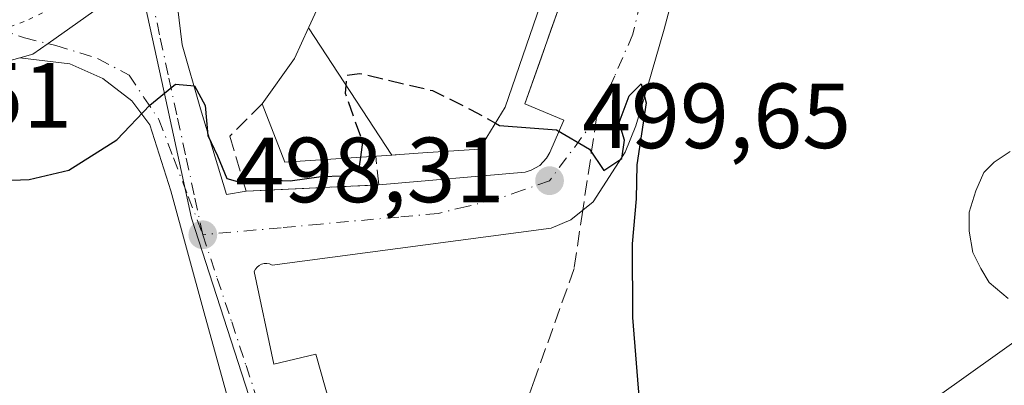
# Model space of a CAD drawing. Units: metres. Extents: x 631195 to 634649, y 4736620 to 4738999.
# Drawn here: x 632946 to 633053, y 4737951 to 4737991 of the extents above; entities that cross this region are included whole.
import ezdxf

# ---------------------------------------------------------------- set-up
doc = ezdxf.new("R2010")
doc.units = ezdxf.units.M
doc.header["$MEASUREMENT"] = 0
for name, pattern in [('DGN Style 3', [2.307223458686699, 1.648016756204785, -0.6592067024819142]), ('DGN Style 4', [2.6384748266838614, 1.318413404963828, -0.6592067024819142, 0.001648016756204785, -0.6592067024819142]), ('DGN Style 5', [1.1536117293433497, 0.4944050268614355, -0.6592067024819142])]:
    doc.linetypes.add(name, pattern=pattern)
for name, color, linetype, lineweight in [('Carretera de calzada única Cxs', 7, 'Continuous', 13), ('Curva de nivel maestra', 30, 'Continuous', 30), ('Curva de nivel maestra oculto', 30, 'DGN Style 3', 30), ('Edificación Cxs', 1, 'Continuous', 13), ('Elemento construido', 1, 'Continuous', 0), ('Núcleo urbano CxS', 7, 'Continuous', 0), ('Obra de contención lineal', 1, 'DGN Style 3', 13), ('Parque-jardín CxS', 135, 'Continuous', 0), ('Pastizal CxS', 92, 'Continuous', 0), ('Punto de cota en terreno', 7, 'Continuous', 0), ('Rótulo de punto de cota en terreno', 7, 'Continuous', 0), ('Senda', 7, 'DGN Style 3', 0), ('Senda no paivmentada conexión', 7, 'DGN Style 3', 0), ('Vía pecuaria eje', 92, 'DGN Style 5', 0), ('Vía urbana Cxs', 4, 'Continuous', 0), ('Vía urbana eje', 4, 'DGN Style 4', 0)]:
    doc.layers.add(name, color=color, linetype=linetype, lineweight=lineweight)
doc.styles.add('Style-Arial', font='txt')

# ---------------------------------------------------------------- blocks, each defined once
blk = doc.blocks.new('5PATER')
at = {"layer": 'Pastizal CxS', "linetype": 'Continuous', "lineweight": 0}
h = blk.add_hatch(color=51, dxfattribs=at)
edge = h.paths.add_edge_path()
edge.add_ellipse((0, 0), major_axis=(-0.1095731443231308, -0.1110710700762829), ratio=0.9994222409660322, start_angle=0, end_angle=360)
blk = doc.blocks.new('*U33')
at = {"layer": 'Carretera de calzada única Cxs', "color": 7, "linetype": 'Continuous', "lineweight": 13}
blk.add_polyline3d([(632944.5301000001, 4738035.690099999, 500.6598999999987), (632948.7301000003, 4738034.5001, 500.6149000000005), (632952.6700999998, 4738032.6501, 500.4856), (632954.1651999997, 4738032.165100001, 500.5022000000026), (632959.7576000001, 4738026.532299999, 500.5779999999941), (632961.9200999998, 4738024.8101, 500.7204000000056), (632962.7443000004, 4738022.881200001, 500.8506000000052), (632964.3000999996, 4738019.2401, 500.5911000000052), (632963.6401000004, 4738007.0001, 500.5519999999961), (632962.4649, 4738004.123199999, 500.5776999999944), (632959.8346999995, 4737997.6843, 500.7543000000006), (632959.6218999998, 4737997.408399999, 500.7516999999935), (632957.9326, 4737995.218699999, 500.6922999999952), (632955.9200999998, 4737992.610099999, 500.7902999999933), (632949.4891999997, 4737988.059800001, 500.6591999999946), (632947.8501000004, 4737986.9001, 500.6220999999932), (632946.4101, 4737986.500200001, 500.6073000000034), (632938.3300999999, 4737984.2601, 500.511599999998)], dxfattribs=at)
blk = doc.blocks.new('*U39')
at = {"layer": 'Vía urbana Cxs', "color": 4, "linetype": 'Continuous', "lineweight": 0}
for points in [[(632974.3501000004, 4737930.1501, 494.5350999999937), (632966.4200999998, 4737958.890100001, 497.7692999999999), (632962.7801000001, 4737972.090100001, 499.2192000000068), (632960.5301000001, 4737979.2501, 499.9395999999979), (632958.5500999996, 4737981.860099999, 500.2522000000026), (632955.4301000005, 4737984.2601, 500.4909999999945), (632951.8400999998, 4737985.850099999, 500.6098999999958), (632946.4101, 4737986.500200001, 500.6073000000034), (632947.8501000004, 4737986.9001, 500.6220999999932), (632949.4891999997, 4737988.059800001, 500.6591999999946), (632955.9200999998, 4737992.610099999, 500.7902999999933)], [(632963.1901000004, 4737994.780099999, 500.8258999999962), (632964.0201000003, 4737987.940099999, 500.5522000000056), (632965.9901000002, 4737980.9801, 500.105899999995), (632968.8300999999, 4737971.700099999, 499.5026000000071), (632970.9401000004, 4737972.050100001, 500.0803000000015), (632985.3501000004, 4737972.7501, 500.6674999999959), (633001.1801000005, 4737974.140100001, 500.4119000000064), (633001.8601000002, 4737974.3301, 500.1791999999987), (633002.7901, 4737974.860099999, 499.9484999999986), (633003.5201000003, 4737975.640100001, 500.040599999993), (633003.8601000002, 4737976.2601, 500.0935000000027), (633005.3901000004, 4737979.7601, 500.6551999999938), (633001.1700999998, 4737981.520099999, 505.0427000000054), (633002.9157999996, 4737986.4663, 506.3319000000047), (633004.0232999995, 4737989.6041, 506.6974000000046), (633004.7701000003, 4737991.720100001, 506.3271999999997)], [(633053.5334000001, 4737960.4246, 504.0718999999954), (633051.4697000004, 4737962.1709, 502.8868999999977), (633050.5965, 4737963.679, 502.3029999999999), (633049.7233999996, 4737965.4253, 502.0080000000017), (633049.3265000005, 4737967.7272, 501.8215999999957), (633049.3265000005, 4737969.790899999, 501.7287000000069), (633050.0409000004, 4737972.092800001, 501.5777999999991), (633050.914, 4737974.077199999, 501.528999999995), (633052.0253, 4737975.1884, 501.491399999999), (633053.7714999998, 4737976.379000001, 501.4698999999965)], [(633017.6001000004, 4737994.690099999, 500.6217000000034), (633016.2631999999, 4737989.630700001, 500.4860999999946), (633014.4641000006, 4737983.386600001, 500.3122000000003), (633013.1941000001, 4737979.153200001, 500.3941999999952), (633012.0401, 4737976.280099999, 500.4799999999959), (633008.5601000005, 4737970.890100001, 500.4048000000039), (633007.4413999999, 4737969.9979, 500.5191999999952), (633006.1401000004, 4737968.960100001, 500.5381000000052), (633004.0100999996, 4737968.040100001, 500.4364999999962), (632973.7600999996, 4737964.050100001, 498.2638000000007), (632973.5000999998, 4737964.170100001, 498.248900000006), (632973.2100999998, 4737964.2301, 498.2280000000028), (632972.9101, 4737964.220100001, 498.2010000000009), (632972.6300999997, 4737964.1501, 498.1699999999983), (632972.3601000002, 4737964.020099999, 498.1463999999978), (632972.1401000004, 4737963.840100001, 498.1297999999952), (632971.9600999998, 4737963.600099999, 498.1071999999986), (632971.8300999999, 4737963.340100001, 498.0823999999994), (632973.9401000004, 4737953.3301, 496.9297999999981), (632978.5000999998, 4737954.380100001, 497.152900000001), (632989.2200999996, 4737916.450099999, 492.9137000000047)]]:
    blk.add_polyline3d(points, dxfattribs=at)

msp = doc.modelspace()

# ---------------------------------------------------------------- linework, layer by layer
at = {"layer": 'Carretera de calzada única Cxs', "color": 7, "linetype": 'Continuous', "lineweight": 13}
msp.add_polyline3d([(632963.6401000004, 4738007.0001, 500.5519999999961), (632962.4649, 4738004.123199999, 500.5776999999944), (632959.8346999995, 4737997.6843, 500.7543000000006), (632959.6218999998, 4737997.408399999, 500.7516999999935), (632957.9326, 4737995.218699999, 500.6922999999952), (632955.9200999998, 4737992.610099999, 500.7902999999933), (632949.4890999999, 4737988.059900001, 500.6591999999946), (632947.8501000004, 4737986.9001, 500.6220999999932), (632946.4100000003, 4737986.500200001, 500.6073000000034)], dxfattribs=at)
at = {"layer": 'Curva de nivel maestra', "color": 30, "linetype": 'Continuous', "lineweight": 30, "elevation": 500, "flags": 128}
for points in [[(632997.9654999999, 4737979.432600001), (632998.4199999999, 4737979.1801), (633004.5999999996, 4737978.700099999), (633008.1600000003, 4737976.600099999), (633009.7199999997, 4737974.290100001), (633011.6699999999, 4737975.610099999), (633011.9699999997, 4737977.590100001), (633011.4000000004, 4737979.520099999), (633012.4800000006, 4737982.4001), (633013.7800000003, 4737983.700099999), (633014.2999999998, 4737981.640100001), (633013.2999999998, 4737974.9001), (633013.2300000006, 4737971.2301), (633012.79, 4737966.370100001), (633012.8200000003, 4737958.370100001), (633013.6399999997, 4737948.460100001)], [(632942.75, 4737973.1501), (632947.4199999999, 4737973.3201), (632951.75, 4737974.3301), (632956.9400000004, 4737977.620100001), (632960.5199999996, 4737981.4001), (632963.29, 4737983.670100001), (632965.3700000001, 4737983.470100001), (632966.5199999996, 4737981.350099999), (632966.8099999997, 4737978.090100001), (632967.8399999999, 4737975.9001), (632968.8600000005, 4737973.450099999), (632970.6600000003, 4737972.920100001), (632973.1699999999, 4737973.290100001), (632975.7300000006, 4737973.190099999), (632979.0899999999, 4737973.670100001), (632981.4199999999, 4737973.710100001), (632983.2300000006, 4737974.780099999), (632983.3737000005, 4737975.755899999)]]:
    msp.add_lwpolyline(points, dxfattribs=at)
at = {"layer": 'Curva de nivel maestra oculto', "color": 30, "linetype": 'DGN Style 3', "lineweight": 30, "elevation": 500, "flags": 128}
msp.add_lwpolyline([(632983.3737000005, 4737975.755899999), (632983.6100000005, 4737977.360099999), (632981.7199999997, 4737982.630100001), (632981.9000000004, 4737984.6501), (632983.25, 4737984.8301), (632991.1500000004, 4737982.960100001), (632995.2699999996, 4737980.9301), (632997.9654999999, 4737979.432600001)], dxfattribs=at)
at = {"layer": 'Edificación Cxs', "color": 1, "linetype": 'Continuous', "lineweight": 13, "elevation": 510.2277999999937, "flags": 128}
msp.add_lwpolyline([(633003.6101000002, 4737994.530099999), (632999.0401, 4737981.1801), (632996.2301000003, 4737976.610099999), (632990.1146999998, 4737976.2038), (632987.5941000005, 4737976.0363), (632987.1963000001, 4737976.0099), (632987.0925000003, 4737976.002900001), (632986.7424999997, 4737975.9794), (632977.7291000001, 4737989.772800001), (632977.7593, 4737989.838099999), (632979.6807000004, 4737994.039899999)], dxfattribs=at)
at = {"layer": 'Edificación Cxs', "color": 1, "linetype": 'Continuous', "lineweight": 13, "elevation": 505.9560000000056, "flags": 128}
msp.add_lwpolyline([(632986.7424999997, 4737975.9794), (632975.1601, 4737975.210100001), (632972.7001, 4737981.530099999), (632976.2100999998, 4737986.450099999), (632977.7291000001, 4737989.772800001)], close=True, dxfattribs=at)
at = {"layer": 'Edificación Cxs', "color": 1, "linetype": 'Continuous', "lineweight": 13, "extrusion": (-0.2655113206378838, -0.1657430036416966, 0.9497541762777121), "elevation": -952870.9817481188, "flags": 128}
msp.add_lwpolyline([(-3683977.246701652, 2892997.994133507), (-3683982.727048532, 2892987.220221873), (-3683989.390884238, 2892988.546752954)], dxfattribs=at)
at = {"layer": 'Edificación Cxs', "color": 1, "linetype": 'Continuous', "lineweight": 13}
for points in [[(633003.6101000002, 4737994.530099999, 509.1350999999996), (632999.0401, 4737981.1801, 508.9434000000037), (632996.2301000003, 4737976.610099999, 506.4622999999993), (632990.1146999998, 4737976.2038, 507.6817000000011), (632987.5941000005, 4737976.0363, 506.4645000000019), (632987.1963000001, 4737976.0099, 506.2329000000027), (632987.0925000003, 4737976.002900001, 506.1690999999992), (632986.7423, 4737975.979699999, 505.9563999999955)], [(632972.7001, 4737981.530099999, 502.9994000000006), (632976.2100999998, 4737986.450099999, 504.196100000001), (632977.7292999999, 4737989.772500001, 505.0043000000006), (632977.7593, 4737989.838099999, 505.048299999995), (632979.6807000004, 4737994.039899999, 508.030899999998)]]:
    msp.add_polyline3d(points, dxfattribs=at)
at = {"layer": 'Elemento construido', "color": 1, "linetype": 'Continuous', "lineweight": 0}
for points in [[(632963.1901000004, 4737994.780099999, 500.8258999999962), (632964.0201000003, 4737987.940099999, 500.5522000000056), (632965.9901000002, 4737980.9801, 500.105899999995), (632968.8300999999, 4737971.700099999, 499.5026000000071), (632970.9401000004, 4737972.050100001, 500.0803000000015)], [(632985.3501000004, 4737972.7501, 500.6674999999959), (633001.1801000005, 4737974.140100001, 500.4119000000064), (633001.8601000002, 4737974.3301, 500.1791999999987), (633002.7901, 4737974.860099999, 499.9484999999986), (633003.5201000003, 4737975.640100001, 500.040599999993), (633003.8601000002, 4737976.2601, 500.0935000000027), (633005.3901000004, 4737979.7601, 500.6551999999938), (633001.1700999998, 4737981.520099999, 505.0427000000054), (633004.7701000003, 4737991.720100001, 506.3271999999997)], [(632974.3501000004, 4737930.1501, 494.5350999999937), (632966.4200999998, 4737958.890100001, 497.7692999999999), (632962.7801000001, 4737972.090100001, 499.2192000000068), (632960.5301000001, 4737979.2501, 499.9395999999979), (632958.5500999996, 4737981.860099999, 500.2522000000026), (632955.4301000005, 4737984.2601, 500.4909999999945), (632951.8400999998, 4737985.850099999, 500.6098999999958), (632946.4101, 4737986.5001, 500.6073000000034), (632938.3300999999, 4737984.2601, 500.511599999998)], [(633012.0401, 4737976.280099999, 500.4799999999959), (633008.5601000005, 4737970.890100001, 500.4048000000039), (633006.1401000004, 4737968.960100001, 500.5381000000052), (633004.0100999996, 4737968.040100001, 500.4364999999962), (632973.7600999996, 4737964.050100001, 498.2638000000007), (632973.5000999998, 4737964.170100001, 498.248900000006), (632973.2100999998, 4737964.2301, 498.2280000000028), (632972.9101, 4737964.220100001, 498.2010000000009), (632972.6300999997, 4737964.1501, 498.1699999999983), (632972.3601000002, 4737964.020099999, 498.1463999999978), (632972.1401000004, 4737963.840100001, 498.1297999999952), (632971.9600999998, 4737963.600099999, 498.1071999999986), (632971.8300999999, 4737963.340100001, 498.0823999999994), (632973.9401000004, 4737953.3301, 496.9297999999981), (632978.5000999998, 4737954.380100001, 497.152900000001), (632989.2200999996, 4737916.450099999, 492.9137000000047)]]:
    msp.add_polyline3d(points, dxfattribs=at)
at = {"layer": 'Núcleo urbano CxS', "color": 7, "linetype": 'Continuous', "lineweight": 0}
for points in [[(632933.9068999998, 4737987.652600001, 500.4807000000001), (632947.0469000004, 4737992.5595, 500.6728000000003), (632959.2858999996, 4737995.5493, 500.6382000000012), (632962.2390999999, 4737981.9713, 500.1595999999991), (632965.0245000003, 4737969.154899999, 499.0204999999987), (632988.3756999997, 4737896.942100001, 491.3632000000071), (632990.1782999998, 4737891.3715, 491.0146999999997), (632995.9989, 4737897.698100001, 491.456600000005), (632998.6608999996, 4737900.591499999, 492.017200000002), (633005.3702999996, 4737907.8825, 494.0215000000026), (633010.5723000001, 4737919.830499999, 495.9903000000049), (633019.2764999997, 4737930.8281, 498.0932999999932), (633048.7471000003, 4737951.848900001, 501.5066999999981), (633126.6821, 4738007.4475, 501.7345999999961), (633127.0652999999, 4738008.750499999, 501.7559999999939), (633128.7056999998, 4738014.329100001, 501.7945000000037), (633130.1517000003, 4738019.2521, 501.8503999999957), (633120.3825000003, 4738028.136499999, 501.9811000000045), (633122.7521000003, 4738031.756300001, 502.2838000000047), (633181.5565, 4738121.590299999, 502.2774999999965), (633180.9175000006, 4738121.9713, 502.3255000000063), (633181.3069000002, 4738121.840299999, 502.2909000000073), (633202.1555000005, 4738149.1853, 501.8451999999961)], [(632988.3756999997, 4737896.942100001, 491.3632000000071), (632965.0245000003, 4737969.154899999, 499.0204999999987), (632962.2390999999, 4737981.9713, 500.1595999999991), (632959.2858999996, 4737995.5493, 500.6382000000012), (632961.5510999998, 4738008.0833, 500.5062000000034), (632969.1081999998, 4738018.392899999, 500.4287999999942), (632977.7015000005, 4738024.921900001, 500.4204000000027), (633000.0373999998, 4738037.2917, 500.8649000000005), (633007.0169000003, 4738041.158399999, 500.9719000000041), (633046.8221000005, 4738063.202500001, 502.0329000000056), (633056.4064999997, 4738068.5109, 502.3283999999985), (633066.4297000002, 4738076.510500001, 502.6345000000001), (633066.4581000004, 4738076.387900001, 502.6346000000049), (633066.8800999997, 4738076.780900001, 502.6420000000071), (633088.6557, 4738056.9825, 502.8255999999965), (633093.0661000004, 4738052.9727, 502.3117999999959), (633120.3825000003, 4738028.136499999, 501.9811000000045), (633130.1517000003, 4738019.2521, 501.8503999999957), (633128.7056999998, 4738014.329100001, 501.7945000000037), (633127.0652999999, 4738008.750499999, 501.7559999999939), (633126.6821, 4738007.4475, 501.7345999999961), (633048.7471000003, 4737951.848900001, 501.5066999999981), (633019.2764999997, 4737930.8281, 498.0932999999932)], [(632959.2858999996, 4737995.5493, 500.6382000000012), (632962.2390999999, 4737981.9713, 500.1595999999991), (632965.0245000003, 4737969.154899999, 499.0204999999987), (632988.3756999997, 4737896.942100001, 491.3632000000071), (632990.1782999998, 4737891.3715, 491.0146999999997), (632995.9989, 4737897.698100001, 491.456600000005), (632998.6608999996, 4737900.591499999, 492.017200000002), (633005.3702999996, 4737907.8825, 494.0215000000026), (633010.5723000001, 4737919.830499999, 495.9903000000049), (633019.2764999997, 4737930.8281, 498.0932999999932), (633048.7471000003, 4737951.848900001, 501.5066999999981), (633126.6821, 4738007.4475, 501.7345999999961), (633127.0652999999, 4738008.750499999, 501.7559999999939), (633128.7056999998, 4738014.329100001, 501.7945000000037), (633130.1517000003, 4738019.2521, 501.8503999999957), (633120.3825000003, 4738028.136499999, 501.9811000000045)]]:
    msp.add_polyline3d(points, dxfattribs=at)
at = {"layer": 'Obra de contención lineal', "color": 1, "linetype": 'DGN Style 3', "lineweight": 13}
msp.add_polyline3d([(632972.7001, 4737981.530099999, 502.9994000000006), (632969.1901000004, 4737978.020099999, 501.0320999999968), (632970.9401000004, 4737972.050100001, 500.0803000000015), (632985.3501000004, 4737972.7501, 500.6674999999959), (632985.0000999998, 4737975.860099999, 504.9364999999962)], dxfattribs=at)
at = {"layer": 'Parque-jardín CxS', "color": 135, "linetype": 'Continuous', "lineweight": 0, "extrusion": (-0.004542161971746779, -0.02632277017530214, 0.9996431766059932), "elevation": -127091.4461805002, "flags": 128}
msp.add_lwpolyline([(-181949.3159982957, 4774912.898423453), (-181942.2290985746, 4774918.933212936), (-181934.6477837097, 4774922.515901234)], dxfattribs=at)
at = {"layer": 'Parque-jardín CxS', "color": 135, "linetype": 'Continuous', "lineweight": 0}
for points in [[(632938.3300999999, 4737984.2601, 500.511599999998), (632946.4100000003, 4737986.500200001, 500.6073000000034), (632951.8400999998, 4737985.850099999, 500.6098999999958), (632955.4301000005, 4737984.2601, 500.4909999999945), (632958.5500999996, 4737981.860099999, 500.2522000000026), (632960.5301000001, 4737979.2501, 499.9395999999979), (632962.7801000001, 4737972.090100001, 499.2192000000068), (632966.4200999998, 4737958.890100001, 497.7692999999999), (632974.3501000004, 4737930.1501, 494.5350999999937)], [(632946.4100000003, 4737986.500200001, 500.6073000000034), (632951.8400999998, 4737985.850099999, 500.6098999999958), (632955.4301000005, 4737984.2601, 500.4909999999945), (632958.5500999996, 4737981.860099999, 500.2522000000026), (632960.5301000001, 4737979.2501, 499.9395999999979), (632962.7801000001, 4737972.090100001, 499.2192000000068), (632966.4200999998, 4737958.890100001, 497.7692999999999), (632974.3501000004, 4737930.1501, 494.5350999999937), (632980.6155000003, 4737908.888300001, 492.4526999999944)]]:
    msp.add_polyline3d(points, dxfattribs=at)
at = {"layer": 'Senda', "color": 7, "linetype": 'DGN Style 3', "lineweight": 0}
msp.add_polyline3d([(633007.4413999999, 4737969.9979, 500.5191999999952), (633006.5040999996, 4737963.699100001, 499.8276999999944), (633002.2176999999, 4737951.634099999, 498.4278999999952), (632998.8841000004, 4737942.585300001, 497.0059000000037), (632996.6615000004, 4737937.3465, 496.228099999993), (632997.9315, 4737932.4253, 495.8049000000028), (632998.8841000004, 4737925.7577, 495.2295000000013), (632998.8841000004, 4737919.2489, 494.4643000000069), (632997.1376999998, 4737914.3277, 493.540599999993)], dxfattribs=at)
at = {"layer": 'Senda no paivmentada conexión', "color": 7, "linetype": 'DGN Style 3', "lineweight": 0, "extrusion": (0.005460885712197228, 0.03670056252511694, 0.9993113866245987), "elevation": 177843.1199782972, "flags": 128}
msp.add_lwpolyline([(71198.24260809075, -4776238.933300799), (71198.24260809075, -4776228.74319412)], dxfattribs=at)
at = {"layer": 'Vía pecuaria eje', "color": 92, "linetype": 'DGN Style 5', "lineweight": 0}
msp.add_polyline3d([(633144.4374000002, 4738170.3051, 502.6892999999982), (633082.7527999999, 4738094.156500001, 503.2351000000053), (633066.5872, 4738078.841700001, 502.696299999996), (633033.4051999999, 4738057.5711, 501.7569999999978), (632979.8509999998, 4738030.3433, 500.5942000000068), (632971.1845000006, 4738022.057700001, 500.5035000000062), (632966.3273999998, 4738016.6292, 500.4342999999935), (632960.7401000002, 4738009.113299999, 500.5467000000062), (632960.414, 4738006.9178, 500.5733000000037), (632959.875, 4738004.764799999, 500.6012000000047), (632959.1268999996, 4738002.6753, 500.6257000000041), (632958.7614000002, 4738001.901900001, 500.6410000000033), (632958.1782999998, 4738000.6689, 500.6597000000039), (632957.0373000001, 4737998.7654, 500.7568000000028), (632955.7147000004, 4737996.982899999, 501.0730999999942), (632954.2242999999, 4737995.338500001, 501.2160000000004), (632952.5801999997, 4737993.847999999, 501.232799999998), (632950.7971999999, 4737992.5255, 500.929099999994), (632948.8936000001, 4737991.384600001, 500.7857999999979), (632946.8870999999, 4737990.4356, 500.6972999999998), (632944.7976000002, 4737989.687999999, 500.6503999999986)], dxfattribs=at)
at = {"layer": 'Vía urbana Cxs', "color": 4, "linetype": 'Continuous', "lineweight": 0, "extrusion": (-0.04061991507777388, -0.001973208919032825, 0.9991727222786041), "elevation": -34560.56794623737, "flags": 128}
msp.add_lwpolyline([(-4701679.829449055, 861419.7334141652), (-4701679.829449056, 861434.17235124)], dxfattribs=at)
at = {"layer": 'Vía urbana Cxs', "color": 4, "linetype": 'Continuous', "lineweight": 0}
for points in [[(632985.3501000004, 4737972.7501, 500.6674999999959), (633001.1801000005, 4737974.140100001, 500.4119000000064), (633001.8601000002, 4737974.3301, 500.1791999999987), (633002.7901, 4737974.860099999, 499.9484999999986), (633003.5201000003, 4737975.640100001, 500.040599999993), (633003.8601000002, 4737976.2601, 500.0935000000027), (633005.3901000004, 4737979.7601, 500.6551999999938), (633001.1700999998, 4737981.520099999, 505.0427000000054), (633002.9157999996, 4737986.4663, 506.3319000000047), (633004.0232999995, 4737989.6041, 506.6974000000046), (633004.7701000003, 4737991.720100001, 506.3271999999997), (633006.4600999998, 4737999.7601, 505.2143999999971), (633007.1201, 4738006.420100001, 505.226999999999), (633006.7901, 4738019.100099999, 504.2997000000032), (633011.7100999998, 4738019.800100001, 501.3221999999951), (633010.1001000004, 4738033.130100001, 501.0377000000008), (633009.4901000002, 4738034.4101, 501.0317000000068), (633008.1401000004, 4738036.050100001, 500.9992999999959), (633007.0000999998, 4738036.9001, 500.9676999999938), (633005.7200999996, 4738037.5101, 500.9422999999952), (633005.0301000001, 4738037.710100001, 500.9376000000047), (632999.7701000003, 4738036.6601, 500.9040999999997)], [(632967.8000999996, 4738014.5001, 500.4462000000058), (632965.2500999998, 4738008.2501, 500.5472000000009), (632964.0301000001, 4738003.870100001, 500.6125000000029), (632963.5470000004, 4738000.6731, 500.7103999999963), (632963.3501000004, 4737999.370100001, 500.7684000000008), (632963.1901000004, 4737994.780099999, 500.8258999999962), (632964.0201000003, 4737987.940099999, 500.5522000000056), (632965.9901000002, 4737980.9801, 500.105899999995), (632968.8300999999, 4737971.700099999, 499.5026000000071), (632970.9401000004, 4737972.050100001, 500.0803000000015)], [(632963.6401000004, 4738007.0001, 500.5519999999961), (632962.4649, 4738004.123199999, 500.5776999999944), (632959.8346999995, 4737997.6843, 500.7543000000006), (632959.6218999998, 4737997.408399999, 500.7516999999935), (632957.9326, 4737995.218699999, 500.6922999999952), (632955.9200999998, 4737992.610099999, 500.7902999999933), (632949.4890999999, 4737988.059900001, 500.6591999999946), (632947.8501000004, 4737986.9001, 500.6220999999932), (632946.4100000003, 4737986.500200001, 500.6073000000034)], [(633017.6001000004, 4737994.690099999, 500.6217000000034), (633016.2631999999, 4737989.630700001, 500.4860999999946), (633014.4641000006, 4737983.386600001, 500.3122000000003), (633013.1941000001, 4737979.153200001, 500.3941999999952), (633012.0401, 4737976.280099999, 500.4799999999959)], [(632974.3501000004, 4737930.1501, 494.5350999999937), (632966.4200999998, 4737958.890100001, 497.7692999999999), (632962.7801000001, 4737972.090100001, 499.2192000000068), (632960.5301000001, 4737979.2501, 499.9395999999979), (632958.5500999996, 4737981.860099999, 500.2522000000026), (632955.4301000005, 4737984.2601, 500.4909999999945), (632951.8400999998, 4737985.850099999, 500.6098999999958), (632946.4100000003, 4737986.500200001, 500.6073000000034)], [(633012.0401, 4737976.280099999, 500.4799999999959), (633008.5601000005, 4737970.890100001, 500.4048000000039), (633007.4413999999, 4737969.9979, 500.5191999999952), (633006.1401000004, 4737968.960100001, 500.5381000000052), (633004.0100999996, 4737968.040100001, 500.4364999999962), (632973.7600999996, 4737964.050100001, 498.2638000000007), (632973.5000999998, 4737964.170100001, 498.248900000006), (632973.2100999998, 4737964.2301, 498.2280000000028), (632972.9101, 4737964.220100001, 498.2010000000009), (632972.6300999997, 4737964.1501, 498.1699999999983), (632972.3601000002, 4737964.020099999, 498.1463999999978), (632972.1401000004, 4737963.840100001, 498.1297999999952), (632971.9600999998, 4737963.600099999, 498.1071999999986), (632971.8300999999, 4737963.340100001, 498.0823999999994), (632973.9401000004, 4737953.3301, 496.9297999999981), (632978.5000999998, 4737954.380100001, 497.152900000001), (632989.2200999996, 4737916.450099999, 492.9137000000047)], [(633053.5334000001, 4737960.4246, 504.0718999999954), (633051.4697000004, 4737962.1709, 502.8868999999977), (633050.5965, 4737963.679, 502.3029999999999), (633049.7233999996, 4737965.4253, 502.0080000000017), (633049.3265000005, 4737967.7272, 501.8215999999957), (633049.3265000005, 4737969.790899999, 501.7287000000069), (633050.0409000004, 4737972.092800001, 501.5777999999991), (633050.914, 4737974.077199999, 501.528999999995), (633052.0253, 4737975.1884, 501.491399999999), (633053.7714999998, 4737976.379000001, 501.4698999999965)]]:
    msp.add_polyline3d(points, dxfattribs=at)
at = {"layer": 'Vía urbana eje', "color": 4, "linetype": 'DGN Style 4', "lineweight": 0, "extrusion": (-0.8029197382608004, 0.5945337574961078, 0.04300587295669406), "elevation": 2308655.230520993, "flags": 128}
msp.add_lwpolyline([(-4184434.258577256, -98877.07158647334), (-4184429.976510591, -98877.12393490509), (-4184425.68849308, -98877.363156228)], dxfattribs=at)
at = {"layer": 'Vía urbana eje', "color": 4, "linetype": 'DGN Style 4', "lineweight": 0}
for points in [[(632966.2600999996, 4737967.340100001, 498.5739000000031), (632965.3201000001, 4737971.670100001, 499.1974000000046), (632964.3901000004, 4737976.0001, 499.6594999999944), (632963.4401000004, 4737980.340100001, 499.9303000000073), (632962.5100999996, 4737984.670100001, 500.2226999999984), (632961.5701000001, 4737989.0001, 500.5645999999979), (632960.6401000004, 4737993.340100001, 500.7553999999946), (632959.8346999995, 4737997.6843, 500.7543000000006), (632958.7600999996, 4738002.0001, 500.6392000000051), (632958.5500999996, 4738003.140100001, 500.6276999999973)], [(633015.2301000003, 4737999.3301, 500.5911999999954), (633014.4401000004, 4737995.9101, 500.5656000000017), (633013.6601, 4737992.4901, 500.4884000000021), (633012.8701, 4737989.0701, 500.3496000000014), (633010.9101, 4737984.5701, 500.1916000000056), (633008.9401000004, 4737980.0701, 500.1410999999935)], [(632943.6901000004, 4737989.790100001, 500.6374999999971), (632946.9200999998, 4737988.670100001, 500.6535000000004), (632950.3300999999, 4737987.860099999, 500.6548000000039), (632954.9200999998, 4737986.420100001, 500.5665000000009), (632958.2600999996, 4737984.630100001, 500.4072000000015), (632959.8701, 4737982.2301, 500.1901000000071), (632961.5000999998, 4737979.8301, 499.9095999999991), (632963.0800999999, 4737975.670100001, 499.545100000003), (632964.6700999998, 4737971.5001, 499.1729999999953), (632966.2600999996, 4737967.340100001, 498.5739000000031)], [(633003.8300999999, 4737973.190099999, 499.8497999999963), (633000.9200999998, 4737972.1801, 499.6907999999967), (632998.0000999998, 4737971.170100001, 499.6435000000056), (632994.8701, 4737970.4101, 499.7590000000055), (632991.7500999998, 4737969.6501, 499.7605999999942), (632987.5000999998, 4737969.2601, 499.2388999999966), (632979.0100999996, 4737968.5001, 499.0786999999983), (632974.7600999996, 4737968.100099999, 498.795299999998), (632966.2600999996, 4737967.340100001, 498.5739000000031)], [(632966.2600999996, 4737967.340100001, 498.5739000000031), (632967.8201000001, 4737962.610099999, 498.020399999994), (632969.3901000004, 4737957.9001, 497.5331000000006), (632970.9401000004, 4737953.170100001, 496.980899999995), (632972.5100999996, 4737948.440099999, 496.3975000000065), (632974.0701000001, 4737943.7301, 495.8902999999991), (632978.7801000001, 4737929.5701, 494.2848999999987), (632980.3300999999, 4737924.840100001, 493.7526999999973), (632981.8901000004, 4737920.130100001, 493.2176999999938), (632983.4600999998, 4737915.4101, 492.7862000000023), (632985.0301000001, 4737910.6801, 492.4159000000073)]]:
    msp.add_polyline3d(points, dxfattribs=at)

# ---------------------------------------------------------------- block references
at = {"layer": 'Carretera de calzada única Cxs', "color": 7, "linetype": 'Continuous', "lineweight": 13}
msp.add_blockref('*U33', (0, 0), dxfattribs=at)
at = {"layer": 'Punto de cota en terreno', "color": 7, "linetype": 'Continuous', "lineweight": 0, "xscale": 10, "yscale": 10, "zscale": 10}
for p in [(633003.8399999999, 4737973.199999999, 499.6499999999942), (632966.2599999999, 4737967.34, 498.3099999999977)]:
    msp.add_blockref('5PATER', p, dxfattribs=at)
at = {"layer": 'Vía urbana Cxs', "color": 4, "linetype": 'Continuous', "lineweight": 0}
msp.add_blockref('*U39', (0, 0), dxfattribs=at)

# ---------------------------------------------------------------- texts
at = {"layer": 'Rótulo de punto de cota en terreno', "color": 7, "linetype": 'Continuous', "lineweight": 0, "style": 'Style-Arial'}
for s, p in [('500,51', (632922.9277999997, 4737978.947100001)), ('499,65', (633007.3678000001, 4737976.727800001)), ('498,31', (632969.7878000002, 4737970.867799999))]:
    msp.add_text(s, height=7.000000000000002, dxfattribs=at).set_placement(p)

doc.saveas('drawing.dxf')
